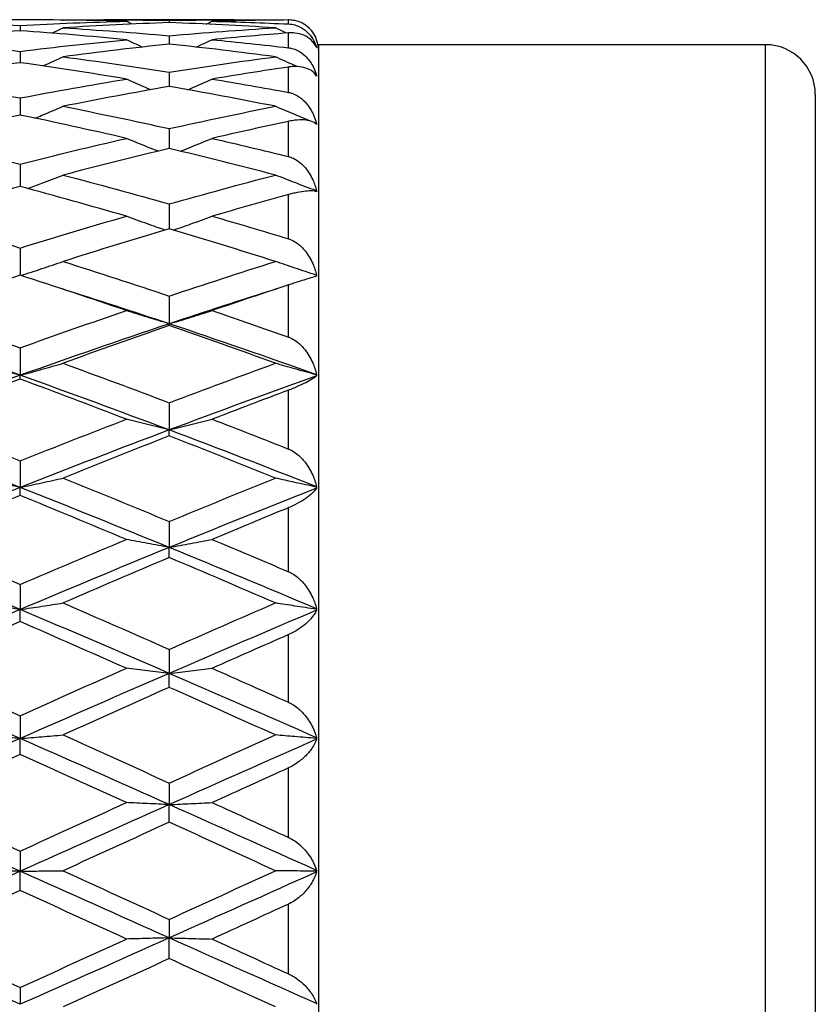
# Model space of a CAD drawing. Units: millimetres. Extents: x 20 to 722, y 20 to 505.
# Drawn here: x 365 to 373, y 401 to 411 of the extents above; entities that cross this region are included whole.
import ezdxf

# ---------------------------------------------------------------- set-up
doc = ezdxf.new("R2010")
doc.units = ezdxf.units.MM
doc.header["$LTSCALE"] = 2.5
doc.layers.add('Visible (ISO)', color=7, linetype='Continuous', lineweight=25, true_color=0x00003f)
doc.layers.add('Visible Narrow (ISO)', color=7, linetype='Continuous', lineweight=25, true_color=0x00003f)

msp = doc.modelspace()

# ---------------------------------------------------------------- linework, layer by layer
at = {"layer": 'Visible (ISO)'}
for p, q in [((367.5342, 411.0611), (366.2208, 411.0611)), ((366.8775, 411.0559), (366.8775, 411.0334)), ((365.3775, 411.0053), (365.3775, 410.9519)), ((366.8775, 410.9012), (366.8775, 410.8171)), ((365.3775, 410.744), (365.3775, 410.63)), ((368.3775, 410.8111), (368.3775, 393.8111)), ((372.8775, 410.8111), (368.3775, 410.8111)), ((366.8775, 410.5349), (366.8775, 410.3915)), ((365.3775, 410.2751), (365.3775, 410.1032)), ((373.3775, 410.3111), (373.3775, 394.3111)), ((366.8775, 409.9662), (366.8775, 409.7668)), ((365.3775, 409.6101), (365.3775, 409.3845)), ((366.8775, 409.209), (366.8775, 408.9586)), ((365.3775, 408.7653), (365.3775, 408.4917)), ((366.8775, 408.2819), (366.8775, 408.0027)), ((366.8775, 407.9867), (366.8775, 408.0027)), ((365.3775, 407.7616), (365.3775, 407.4845)), ((365.3775, 407.4467), (365.3775, 407.4845)), ((366.8775, 407.2078), (366.8775, 406.9345)), ((366.8775, 406.8751), (366.8775, 406.9345)), ((365.3775, 406.6237), (365.3775, 406.3559)), ((365.3775, 406.2753), (365.3775, 406.3559)), ((366.8775, 406.0131), (366.8775, 405.7525)), ((366.8775, 405.651), (366.8775, 405.7525)), ((365.3775, 405.3797), (365.3775, 405.1278)), ((365.3775, 405.0062), (365.3775, 405.1278)), ((366.8775, 404.7273), (366.8775, 404.4857)), ((366.8775, 404.3448), (366.8775, 404.4857)), ((365.3775, 404.06), (365.3775, 403.8302)), ((365.3775, 403.6708), (365.3775, 403.8302)), ((366.8775, 403.382), (366.8775, 403.1654)), ((366.8775, 402.9884), (366.8775, 403.1654)), ((365.3775, 402.6973), (365.3775, 402.4953)), ((365.3775, 402.3019), (365.3775, 402.4953)), ((366.8775, 402.0103), (366.8775, 401.8241)), ((366.8775, 401.6154), (366.8775, 401.8241)), ((365.3775, 401.3251), (365.3775, 401.1558))]:
    msp.add_line(p, q, dxfattribs=at)
for centre, radius, end in [((368.0775, 410.7611), 0.3, 51.8821), ((372.8775, 410.3111), 0.5, 90)]:
    msp.add_arc(centre, radius, 0, end, dxfattribs=at)
for points in [[(365.3775, 411.0611), (365.0214, 411.0609), (364.6653, 411.0562), (364.3092, 411.0469)], [(364.3092, 411.0469), (364.6653, 411.0376), (365.0214, 411.0237), (365.3775, 411.0053)], [(366.4458, 411.0469), (366.0897, 411.0562), (365.7336, 411.0609), (365.3775, 411.0611)], [(365.3775, 411.0053), (365.7336, 411.0237), (366.0897, 411.0376), (366.4458, 411.0469)], [(365.8083, 411.0586), (365.8086, 411.0588), (365.8089, 411.0589), (365.8092, 411.059)], [(365.8092, 411.059), (366.1653, 411.0625), (366.5214, 411.0615), (366.8775, 411.0559)], [(366.8775, 411.0334), (366.5214, 411.0204), (366.1653, 411.0029), (365.8092, 410.9808)], [(366.506, 411.0182), (366.4859, 411.0277), (366.4658, 411.0373), (366.4458, 411.0469)], [(366.8775, 411.0559), (367.2336, 411.0615), (367.5897, 411.0625), (367.9458, 411.059)], [(367.9458, 410.9808), (367.5897, 411.0029), (367.2336, 411.0204), (366.8775, 411.0334)], [(367.249, 411.0182), (367.269, 411.0277), (367.2891, 411.0373), (367.3092, 411.0469)], [(368.0775, 411.0598), (367.8214, 411.0579), (367.5653, 411.0535), (367.3092, 411.0469)], [(367.3092, 411.0469), (367.5653, 411.0402), (367.8214, 411.0311), (368.0775, 411.0197)], [(367.9466, 411.0586), (367.9463, 411.0588), (367.9461, 411.0589), (367.9458, 411.059)], [(365.3775, 410.9519), (365.0214, 410.9262), (364.6653, 410.896), (364.3092, 410.8613)], [(366.4458, 410.8613), (366.0897, 410.896), (365.7336, 410.9262), (365.3775, 410.9519)], [(365.6963, 410.9277), (365.734, 410.9453), (365.7716, 410.963), (365.8092, 410.9808)], [(365.8092, 410.9808), (366.1653, 410.9588), (366.5214, 410.9322), (366.8775, 410.9012)], [(366.8775, 410.9012), (367.2336, 410.9322), (367.5897, 410.9588), (367.9458, 410.9808)], [(368.0587, 410.9277), (368.021, 410.9453), (367.9833, 410.963), (367.9458, 410.9808)], [(364.3092, 410.8613), (364.6653, 410.8267), (365.0214, 410.7876), (365.3775, 410.744)], [(365.3775, 410.744), (365.7336, 410.7876), (366.0897, 410.8267), (366.4458, 410.8613)], [(366.6062, 410.7871), (366.5526, 410.8116), (366.4991, 410.8364), (366.4458, 410.8613)], [(367.1487, 410.7871), (367.2023, 410.8116), (367.2558, 410.8364), (367.3092, 410.8613)], [(368.0775, 410.9292), (367.8214, 410.9089), (367.5653, 410.8863), (367.3092, 410.8613)], [(367.3092, 410.8613), (367.5653, 410.8364), (367.8214, 410.8092), (368.0775, 410.7797)], [(366.8775, 410.8171), (366.5214, 410.7789), (366.1653, 410.7362), (365.8092, 410.6891)], [(367.9458, 410.6891), (367.5897, 410.7362), (367.2336, 410.7789), (366.8775, 410.8171)], [(368.3569, 410.7918), (368.3564, 410.792), (368.3559, 410.7923), (368.3553, 410.7925)], [(368.3603, 410.7837), (368.3592, 410.7864), (368.3581, 410.7891), (368.3569, 410.7918)], [(368.3569, 410.7918), (368.3581, 410.7884), (368.3592, 410.785), (368.3603, 410.7816)], [(365.6052, 410.597), (365.6734, 410.6273), (365.7414, 410.658), (365.8092, 410.6891)], [(365.8092, 410.6891), (366.1653, 410.6421), (366.5214, 410.5907), (366.8775, 410.5349)], [(366.8775, 410.5349), (367.2336, 410.5907), (367.5897, 410.6421), (367.9458, 410.6891)], [(365.3775, 410.63), (365.0214, 410.5794), (364.6653, 410.5245), (364.3092, 410.4653)], [(366.4458, 410.4653), (366.0897, 410.5245), (365.7336, 410.5794), (365.3775, 410.63)], [(368.0775, 410.5863), (367.8214, 410.5482), (367.5653, 410.5078), (367.3092, 410.4653)], [(364.3092, 410.4653), (364.6653, 410.4061), (365.0214, 410.3427), (365.3775, 410.2751)], [(365.3775, 410.2751), (365.7336, 410.3427), (366.0897, 410.4061), (366.4458, 410.4653)], [(367.3092, 410.4653), (367.5653, 410.4227), (367.8214, 410.378), (368.0775, 410.3311)], [(368.3569, 410.5065), (368.3552, 410.5072), (368.3534, 410.508), (368.3517, 410.5087)], [(368.3603, 410.4999), (368.3592, 410.5021), (368.3581, 410.5043), (368.3569, 410.5065)], [(368.3569, 410.5065), (368.3581, 410.5028), (368.3592, 410.4991), (368.3603, 410.4954)], [(366.8775, 410.3915), (366.5214, 410.3289), (366.1653, 410.2621), (365.8092, 410.1912)], [(367.9458, 410.1912), (367.5897, 410.2621), (367.2336, 410.3289), (366.8775, 410.3915)], [(365.8092, 410.1912), (366.1653, 410.1202), (366.5214, 410.0452), (366.8775, 409.9662)], [(366.8775, 409.9662), (367.2336, 410.0452), (367.5897, 410.1202), (367.9458, 410.1912)], [(365.3775, 410.1032), (365.0214, 410.029), (364.6653, 409.9507), (364.3092, 409.8685)], [(366.4458, 409.8685), (366.0897, 409.9507), (365.7336, 410.029), (365.3775, 410.1032)], [(368.0775, 410.0397), (367.8214, 409.9847), (367.5653, 409.9276), (367.3092, 409.8685)], [(368.3569, 410.0194), (368.3482, 410.0229), (368.3395, 410.0264), (368.3307, 410.03)], [(368.3603, 410.0144), (368.3592, 410.016), (368.3581, 410.0177), (368.3569, 410.0194)], [(368.3569, 410.0194), (368.3581, 410.0155), (368.3592, 410.0116), (368.3603, 410.0077)], [(364.3092, 409.8685), (364.6653, 409.7862), (365.0214, 409.7001), (365.3775, 409.6101)], [(365.3775, 409.6101), (365.7336, 409.7001), (366.0897, 409.7862), (366.4458, 409.8685)], [(367.3092, 409.8685), (367.5653, 409.8093), (367.8214, 409.7481), (368.0775, 409.685)], [(366.8775, 409.7668), (366.5214, 409.6815), (366.1653, 409.5922), (365.8092, 409.4992)], [(367.9458, 409.4992), (367.5897, 409.5922), (367.2336, 409.6815), (366.8775, 409.7668)], [(365.8092, 409.4992), (366.1653, 409.4061), (366.5214, 409.3093), (366.8775, 409.209)], [(366.8775, 409.209), (367.2336, 409.3093), (367.5897, 409.4061), (367.9458, 409.4992)], [(365.3775, 409.3845), (365.0214, 409.2885), (364.6653, 409.1888), (364.3092, 409.0855)], [(366.4458, 409.0855), (366.0897, 409.1888), (365.7336, 409.2885), (365.3775, 409.3845)], [(368.0775, 409.3028), (367.8214, 409.2322), (367.5653, 409.1598), (367.3092, 409.0855)], [(368.3603, 409.3392), (368.3592, 409.3403), (368.3581, 409.3414), (368.3569, 409.3424)], [(368.3569, 409.3424), (368.3581, 409.3385), (368.3592, 409.3345), (368.3603, 409.3305)], [(364.3092, 409.0855), (364.6653, 408.9823), (365.0214, 408.8755), (365.3775, 408.7653)], [(365.3775, 408.7653), (365.7336, 408.8755), (366.0897, 408.9823), (366.4458, 409.0855)], [(367.3092, 409.0855), (367.5653, 409.0113), (367.8214, 408.9352), (368.0775, 408.8573)], [(366.8775, 408.9586), (366.5214, 408.8525), (366.1653, 408.743), (365.8092, 408.6301)], [(367.9458, 408.6301), (367.5897, 408.743), (367.2336, 408.8525), (366.8775, 408.9586)], [(365.8092, 408.6301), (366.1653, 408.5173), (366.5214, 408.4011), (366.8775, 408.2819)], [(366.8775, 408.2819), (367.2336, 408.4011), (367.5897, 408.5173), (367.9458, 408.6301)], [(365.3775, 408.4917), (365.0214, 408.3763), (364.6653, 408.2575), (364.3092, 408.1358)], [(366.4458, 408.1358), (366.0897, 408.2575), (365.7336, 408.3763), (365.3775, 408.4917)], [(368.3603, 408.491), (368.3592, 408.4915), (368.3581, 408.4919), (368.3569, 408.4924)], [(368.3569, 408.4924), (368.3581, 408.4884), (368.3592, 408.4844), (368.3603, 408.4804)], [(366.8775, 408.0027), (366.5147, 408.1239), (366.1519, 408.242), (365.7891, 408.3568)], [(367.9659, 408.3568), (367.6031, 408.242), (367.2403, 408.1239), (366.8775, 408.0027)], [(368.0775, 408.3937), (367.8214, 408.3093), (367.5653, 408.2234), (367.3092, 408.1358)], [(364.3092, 408.1358), (364.6653, 408.0141), (365.0214, 407.8893), (365.3775, 407.7616)], [(365.3775, 407.7616), (365.7336, 407.8893), (366.0897, 408.0141), (366.4458, 408.1358)], [(367.3092, 408.1358), (367.5653, 408.0482), (367.8214, 407.9591), (368.0775, 407.8685)], [(365.3775, 407.4845), (364.8775, 407.6627), (364.3775, 407.8356), (363.8775, 408.0027)], [(366.8775, 408.0027), (366.3775, 407.8356), (365.8775, 407.6627), (365.3775, 407.4845)], [(366.8775, 407.9867), (366.5214, 407.8626), (366.1653, 407.7354), (365.8092, 407.6055)], [(368.3603, 407.4906), (367.866, 407.6667), (367.3718, 407.8375), (366.8775, 408.0027)], [(367.9458, 407.6055), (367.5897, 407.7354), (367.2336, 407.8626), (366.8775, 407.9867)], [(365.8092, 407.6055), (366.1653, 407.4756), (366.5214, 407.343), (366.8775, 407.2078)], [(366.8775, 407.2078), (367.2336, 407.343), (367.5897, 407.4756), (367.9458, 407.6055)], [(365.3775, 407.4845), (364.8775, 407.3063), (364.3775, 407.1228), (363.8775, 406.9345)], [(366.8775, 406.9345), (366.3775, 407.1228), (365.8775, 407.3063), (365.3775, 407.4845)], [(368.3603, 407.4784), (367.866, 407.3021), (367.3718, 407.1206), (366.8775, 406.9345)], [(368.3603, 407.4906), (368.3592, 407.4904), (368.3581, 407.4903), (368.3569, 407.4901)], [(368.3569, 407.4901), (368.3581, 407.4862), (368.3592, 407.4823), (368.3603, 407.4784)], [(365.3775, 407.4467), (365.0214, 407.3146), (364.6653, 407.1799), (364.3092, 407.0426)], [(366.4458, 407.0426), (366.0897, 407.1799), (365.7336, 407.3146), (365.3775, 407.4467)], [(368.0775, 407.3348), (367.8214, 407.2388), (367.5653, 407.1413), (367.3092, 407.0426)], [(364.3092, 407.0426), (364.6653, 406.9054), (365.0214, 406.7657), (365.3775, 406.6237)], [(365.3775, 406.6237), (365.7336, 406.7657), (366.0897, 406.9054), (366.4458, 407.0426)], [(367.3092, 407.0426), (367.5653, 406.9439), (367.8214, 406.844), (368.0775, 406.7428)], [(365.3775, 406.3559), (364.8775, 406.5532), (364.3775, 406.7462), (363.8775, 406.9345)], [(366.8775, 406.9345), (366.3775, 406.7462), (365.8775, 406.5532), (365.3775, 406.3559)], [(366.8775, 406.8751), (366.5214, 406.7359), (366.1653, 406.5943), (365.8092, 406.4506)], [(368.3603, 406.3627), (367.866, 406.5576), (367.3718, 406.7484), (366.8775, 406.9345)], [(367.9458, 406.4506), (367.5897, 406.5943), (367.2336, 406.7359), (366.8775, 406.8751)], [(365.8092, 406.4506), (366.1653, 406.3068), (366.5214, 406.1609), (366.8775, 406.0131)], [(366.8775, 406.0131), (367.2336, 406.1609), (367.5897, 406.3068), (367.9458, 406.4506)], [(365.3775, 406.3559), (364.8775, 406.1587), (364.3775, 405.9574), (363.8775, 405.7525)], [(365.3775, 406.2753), (365.0214, 406.1298), (364.6653, 405.9823), (364.3092, 405.833)], [(366.8775, 405.7525), (366.3775, 405.9574), (365.8775, 406.1587), (365.3775, 406.3559)], [(366.4458, 405.833), (366.0897, 405.9823), (365.7336, 406.1298), (365.3775, 406.2753)], [(368.3603, 406.3492), (367.866, 406.1541), (367.3718, 405.955), (366.8775, 405.7525)], [(368.3603, 406.3627), (368.3592, 406.3619), (368.3581, 406.3611), (368.3569, 406.3603)], [(368.3569, 406.3603), (368.3581, 406.3566), (368.3592, 406.3529), (368.3603, 406.3492)], [(368.0775, 406.1523), (367.8214, 406.0468), (367.5653, 405.9404), (367.3092, 405.833)], [(364.3092, 405.833), (364.6653, 405.6836), (365.0214, 405.5324), (365.3775, 405.3797)], [(365.3775, 405.3797), (365.7336, 405.5324), (366.0897, 405.6836), (366.4458, 405.833)], [(367.3092, 405.833), (367.5653, 405.7256), (367.8214, 405.6172), (368.0775, 405.508)], [(365.3775, 405.1278), (364.8775, 405.3391), (364.3775, 405.5476), (363.8775, 405.7525)], [(366.8775, 405.7525), (366.3775, 405.5476), (365.8775, 405.3391), (365.3775, 405.1278)], [(368.3603, 405.135), (367.866, 405.3439), (367.3718, 405.5499), (366.8775, 405.7525)], [(366.8775, 405.651), (366.5214, 405.5002), (366.1653, 405.3477), (365.8092, 405.1937)], [(367.9458, 405.1937), (367.5897, 405.3477), (367.2336, 405.5002), (366.8775, 405.651)], [(365.8092, 405.1937), (366.1653, 405.0396), (366.5214, 404.8841), (366.8775, 404.7273)], [(366.8775, 404.7273), (367.2336, 404.8841), (367.5897, 405.0396), (367.9458, 405.1937)], [(365.3775, 405.1278), (364.8775, 404.9164), (364.3775, 404.7022), (363.8775, 404.4857)], [(366.8775, 404.4857), (366.3775, 404.7022), (365.8775, 404.9164), (365.3775, 405.1278)], [(368.3603, 405.1205), (367.866, 404.9115), (367.3718, 404.6997), (366.8775, 404.4857)], [(368.3603, 405.135), (368.3592, 405.1336), (368.3581, 405.1322), (368.3569, 405.1308)], [(368.3569, 405.1308), (368.3581, 405.1274), (368.3592, 405.124), (368.3603, 405.1205)], [(365.3775, 405.0062), (365.0214, 404.851), (364.6653, 404.6944), (364.3092, 404.5366)], [(366.4458, 404.5366), (366.0897, 404.6944), (365.7336, 404.851), (365.3775, 405.0062)], [(368.0775, 404.8751), (367.8214, 404.7629), (367.5653, 404.6501), (367.3092, 404.5366)], [(364.3092, 404.5366), (364.6653, 404.3788), (365.0214, 404.2199), (365.3775, 404.06)], [(365.3775, 404.06), (365.7336, 404.2199), (366.0897, 404.3788), (366.4458, 404.5366)], [(367.3092, 404.5366), (367.5653, 404.4231), (367.8214, 404.309), (368.0775, 404.1945)], [(365.3775, 403.8302), (364.8775, 404.0505), (364.3775, 404.2692), (363.8775, 404.4857)], [(366.8775, 404.4857), (366.3775, 404.2692), (365.8775, 404.0505), (365.3775, 403.8302)], [(368.3603, 403.8378), (367.866, 404.0555), (367.3718, 404.2717), (366.8775, 404.4857)], [(366.8775, 404.3448), (366.5214, 404.1861), (366.1653, 404.0263), (365.8092, 403.8658)], [(367.9458, 403.8658), (367.5897, 404.0263), (367.2336, 404.1861), (366.8775, 404.3448)], [(365.3775, 403.8302), (364.8775, 403.61), (364.3775, 403.3881), (363.8775, 403.1654)], [(366.8775, 403.1654), (366.3775, 403.3881), (365.8775, 403.61), (365.3775, 403.8302)], [(365.8092, 403.8658), (366.1653, 403.7052), (366.5214, 403.5439), (366.8775, 403.382)], [(366.8775, 403.382), (367.2336, 403.5439), (367.5897, 403.7052), (367.9458, 403.8658)], [(368.3603, 403.8227), (367.866, 403.6049), (367.3718, 403.3856), (366.8775, 403.1654)], [(368.3603, 403.8378), (368.3592, 403.8358), (368.3581, 403.8338), (368.3569, 403.8319)], [(368.3569, 403.8319), (368.3581, 403.8288), (368.3592, 403.8258), (368.3603, 403.8227)], [(365.3775, 403.6708), (365.0214, 403.5096), (364.6653, 403.3477), (364.3092, 403.1854)], [(366.4458, 403.1854), (366.0897, 403.3477), (365.7336, 403.5096), (365.3775, 403.6708)], [(368.0775, 403.5348), (367.8214, 403.4187), (367.5653, 403.3021), (367.3092, 403.1854)], [(365.3775, 402.4953), (364.8775, 402.7191), (364.3775, 402.9427), (363.8775, 403.1654)], [(364.3092, 403.1854), (364.6653, 403.0231), (365.0214, 402.8603), (365.3775, 402.6973)], [(365.3775, 402.6973), (365.7336, 402.8603), (366.0897, 403.0231), (366.4458, 403.1854)], [(366.8775, 403.1654), (366.3775, 402.9427), (365.8775, 402.7191), (365.3775, 402.4953)], [(368.3603, 402.503), (367.866, 402.7242), (367.3718, 402.9452), (366.8775, 403.1654)], [(367.3092, 403.1854), (367.5653, 403.0687), (367.8214, 402.9517), (368.0775, 402.8346)], [(366.8775, 402.9884), (366.5214, 402.8257), (366.1653, 402.6627), (365.8092, 402.4996)], [(367.9458, 402.4996), (367.5897, 402.6627), (367.2336, 402.8257), (366.8775, 402.9884)], [(365.3775, 402.4953), (364.8775, 402.2715), (364.3775, 402.0476), (363.8775, 401.8241)], [(366.8775, 401.8241), (366.3775, 402.0476), (365.8775, 402.2715), (365.3775, 402.4953)], [(365.8092, 402.4996), (366.1653, 402.3365), (366.5214, 402.1733), (366.8775, 402.0103)], [(366.8775, 402.0103), (367.2336, 402.1733), (367.5897, 402.3365), (367.9458, 402.4996)], [(368.3603, 402.4876), (367.866, 402.2664), (367.3718, 402.045), (366.8775, 401.8241)], [(368.3603, 402.503), (368.3592, 402.5005), (368.3581, 402.498), (368.3569, 402.4955)], [(368.3569, 402.4955), (368.3581, 402.4929), (368.3592, 402.4903), (368.3603, 402.4876)], [(365.3775, 402.3019), (365.0214, 402.1387), (364.6653, 401.9756), (364.3092, 401.8127)], [(366.4458, 401.8127), (366.0897, 401.9756), (365.7336, 402.1387), (365.3775, 402.3019)], [(368.0775, 402.1644), (367.8214, 402.0471), (367.5653, 401.9298), (367.3092, 401.8127)], [(365.3775, 401.1558), (364.8775, 401.3776), (364.3775, 401.6006), (363.8775, 401.8241)], [(366.8775, 401.8241), (366.3775, 401.6006), (365.8775, 401.3776), (365.3775, 401.1558)], [(368.3603, 401.1635), (367.866, 401.3827), (367.3718, 401.6032), (366.8775, 401.8241)], [(364.3092, 401.8127), (364.6653, 401.6498), (365.0214, 401.4872), (365.3775, 401.3251)], [(365.3775, 401.3251), (365.7336, 401.4872), (366.0897, 401.6498), (366.4458, 401.8127)], [(367.3092, 401.8127), (367.5653, 401.6955), (367.8214, 401.5785), (368.0775, 401.4618)], [(366.8775, 401.6154), (366.5214, 401.4527), (366.1653, 401.2905), (365.8092, 401.1288)], [(367.9458, 401.1288), (367.5897, 401.2905), (367.2336, 401.4527), (366.8775, 401.6154)], [(368.3603, 401.1635), (368.3592, 401.1605), (368.3581, 401.1575), (368.3569, 401.1546)]]:
    msp.add_open_spline(points, degree=3, dxfattribs=at)
for points, knots in [([(368.2627, 410.9971), (368.2527, 411.0049), (368.242, 411.0122), (368.2045, 411.0343), (368.1746, 411.0465), (368.1236, 411.0572), (368.1048, 411.0594), (368.0833, 411.0598), (368.0813, 411.0598), (368.079, 411.0598), (368.0787, 411.0598), (368.0782, 411.0598), (368.078, 411.0598), (368.0777, 411.0598), (368.0776, 411.0598), (368.0775, 411.0598)], [0.02455848, 0.02455848, 0.02455848, 0.02455848, 0.02983469, 0.02983469, 0.04206691, 0.04206691, 0.04862099, 0.04862099, 0.04928534, 0.04928534, 0.04940074, 0.04940074, 0.04945194, 0.04945194, 0.04949285, 0.04949285, 0.04949285, 0.04949285]), ([(368.0775, 411.0197), (368.0776, 411.0197), (368.0778, 411.0197), (368.0781, 411.0197), (368.0783, 411.0197), (368.079, 411.0197), (368.0795, 411.0196), (368.0907, 411.019), (368.1012, 411.0179), (368.1311, 411.0128), (368.1499, 411.0074), (368.1956, 410.9896), (368.221, 410.9746), (368.2748, 410.9325), (368.3009, 410.9025), (368.3379, 410.8429), (368.351, 410.814), (368.3603, 410.7837)], [0.00000039, 0.00000039, 0.00000039, 0.00000039, 0.00004696, 0.00004696, 0.00011415, 0.00011415, 0.00028388, 0.00028388, 0.00382415, 0.00382415, 0.01064928, 0.01064928, 0.0215479, 0.0215479, 0.03684585, 0.03684585, 0.04921401, 0.04921401, 0.04921401, 0.04921401]), ([(368.3603, 410.7816), (368.3475, 410.8117), (368.3278, 410.8392), (368.2818, 410.8795), (368.2581, 410.8945), (368.2045, 410.9171), (368.1746, 410.9251), (368.1236, 410.9303), (368.1048, 410.9308), (368.0833, 410.9296), (368.0813, 410.9295), (368.079, 410.9293), (368.0787, 410.9293), (368.0782, 410.9292), (368.078, 410.9292), (368.0777, 410.9292), (368.0776, 410.9292), (368.0775, 410.9292)], [0, 0, 0, 0, 0.01701609, 0.01701609, 0.02983469, 0.02983469, 0.04206691, 0.04206691, 0.04862099, 0.04862099, 0.04928534, 0.04928534, 0.04940074, 0.04940074, 0.04945194, 0.04945194, 0.04949285, 0.04949285, 0.04949285, 0.04949285]), ([(368.0775, 410.7797), (368.0776, 410.7797), (368.0778, 410.7796), (368.0781, 410.7796), (368.0783, 410.7796), (368.079, 410.7795), (368.0795, 410.7794), (368.0907, 410.778), (368.1012, 410.776), (368.1311, 410.7684), (368.1499, 410.7612), (368.1956, 410.7384), (368.221, 410.7202), (368.2748, 410.67), (368.3009, 410.6351), (368.3379, 410.5668), (368.351, 410.5339), (368.3603, 410.4999)], [0.00000039, 0.00000039, 0.00000039, 0.00000039, 0.00004696, 0.00004696, 0.00011415, 0.00011415, 0.00028388, 0.00028388, 0.00382415, 0.00382415, 0.01064928, 0.01064928, 0.0215479, 0.0215479, 0.03684585, 0.03684585, 0.04921401, 0.04921401, 0.04921401, 0.04921401]), ([(368.1634, 410.591), (368.1564, 410.5941), (368.1494, 410.5972), (368.0767, 410.6295), (368.0111, 410.6592), (367.9458, 410.6891)], [0.02164208, 0.02164208, 0.02164208, 0.02164208, 0.02395939, 0.02395939, 0.04569882, 0.04569882, 0.04569882, 0.04569882]), ([(368.3603, 410.4954), (368.3475, 410.5179), (368.3278, 410.5377), (368.2818, 410.5653), (368.2581, 410.575), (368.2045, 410.588), (368.1746, 410.5916), (368.1236, 410.5913), (368.1048, 410.59), (368.0833, 410.5872), (368.0813, 410.5869), (368.079, 410.5865), (368.0787, 410.5865), (368.0782, 410.5864), (368.078, 410.5864), (368.0777, 410.5864), (368.0776, 410.5863), (368.0775, 410.5863)], [0, 0, 0, 0, 0.01701609, 0.01701609, 0.02983469, 0.02983469, 0.04206691, 0.04206691, 0.04862099, 0.04862099, 0.04928534, 0.04928534, 0.04940074, 0.04940074, 0.04945194, 0.04945194, 0.04949285, 0.04949285, 0.04949285, 0.04949285]), ([(366.6902, 410.3582), (366.6799, 410.3626), (366.6695, 410.3671), (366.5878, 410.4024), (366.5167, 410.4336), (366.4458, 410.4653)], [0.02056529, 0.02056529, 0.02056529, 0.02056529, 0.02399144, 0.02399144, 0.04757906, 0.04757906, 0.04757906, 0.04757906]), ([(367.0647, 410.3582), (367.0751, 410.3626), (367.0854, 410.3671), (367.1671, 410.4024), (367.2383, 410.4336), (367.3092, 410.4653)], [0.02056529, 0.02056529, 0.02056529, 0.02056529, 0.02399144, 0.02399144, 0.04757906, 0.04757906, 0.04757906, 0.04757906]), ([(368.0775, 410.3311), (368.0776, 410.331), (368.0778, 410.331), (368.0781, 410.3309), (368.0783, 410.3309), (368.079, 410.3308), (368.0795, 410.3307), (368.0907, 410.3285), (368.1012, 410.3257), (368.1311, 410.3158), (368.1499, 410.307), (368.1956, 410.2798), (368.221, 410.2587), (368.2748, 410.2017), (368.3009, 410.1628), (368.3379, 410.0874), (368.351, 410.0514), (368.3603, 410.0144)], [0.00000039, 0.00000039, 0.00000039, 0.00000039, 0.00004696, 0.00004696, 0.00011415, 0.00011415, 0.00028388, 0.00028388, 0.00382415, 0.00382415, 0.01064928, 0.01064928, 0.0215479, 0.0215479, 0.03684585, 0.03684585, 0.04921401, 0.04921401, 0.04921401, 0.04921401]), ([(365.5266, 410.0719), (365.5497, 410.0814), (365.5728, 410.091), (365.6671, 410.1304), (365.7383, 410.1606), (365.8092, 410.1912)], [0.01636872, 0.01636872, 0.01636872, 0.01636872, 0.02399144, 0.02399144, 0.04757906, 0.04757906, 0.04757906, 0.04757906]), ([(368.3023, 410.0415), (368.2489, 410.0633), (368.1956, 410.0854), (368.0767, 410.1351), (368.0111, 410.163), (367.9458, 410.1912)], [0.00636428, 0.00636428, 0.00636428, 0.00636428, 0.02395939, 0.02395939, 0.04569882, 0.04569882, 0.04569882, 0.04569882]), ([(368.3603, 410.0077), (368.3475, 410.022), (368.3278, 410.0337), (368.2818, 410.0479), (368.2581, 410.052), (368.2045, 410.0551), (368.1746, 410.0542), (368.1236, 410.0483), (368.1048, 410.0453), (368.0833, 410.0409), (368.0813, 410.0405), (368.079, 410.04), (368.0787, 410.04), (368.0782, 410.0398), (368.078, 410.0398), (368.0777, 410.0398), (368.0776, 410.0397), (368.0775, 410.0397)], [0, 0, 0, 0, 0.01701609, 0.01701609, 0.02983469, 0.02983469, 0.04206691, 0.04206691, 0.04862099, 0.04862099, 0.04928534, 0.04928534, 0.04940074, 0.04940074, 0.04945194, 0.04945194, 0.04949285, 0.04949285, 0.04949285, 0.04949285]), ([(366.7647, 409.7397), (366.7295, 409.7536), (366.6943, 409.7675), (366.5878, 409.8102), (366.5167, 409.8391), (366.4458, 409.8685)], [0.01236914, 0.01236914, 0.01236914, 0.01236914, 0.02399144, 0.02399144, 0.04757906, 0.04757906, 0.04757906, 0.04757906]), ([(366.9902, 409.7397), (367.0255, 409.7536), (367.0607, 409.7675), (367.1671, 409.8102), (367.2383, 409.8391), (367.3092, 409.8685)], [0.01236914, 0.01236914, 0.01236914, 0.01236914, 0.02399144, 0.02399144, 0.04757906, 0.04757906, 0.04757906, 0.04757906]), ([(368.0775, 409.685), (368.0776, 409.6849), (368.0778, 409.6849), (368.0781, 409.6848), (368.0783, 409.6848), (368.079, 409.6846), (368.0795, 409.6845), (368.0907, 409.6816), (368.1012, 409.6781), (368.1311, 409.6661), (368.1499, 409.6558), (368.1956, 409.6249), (368.221, 409.6015), (368.2748, 409.5391), (368.3009, 409.4971), (368.3379, 409.4165), (368.351, 409.3783), (368.3603, 409.3392)], [0.00000039, 0.00000039, 0.00000039, 0.00000039, 0.00004696, 0.00004696, 0.00011415, 0.00011415, 0.00028388, 0.00028388, 0.00382415, 0.00382415, 0.01064928, 0.01064928, 0.0215479, 0.0215479, 0.03684585, 0.03684585, 0.04921401, 0.04921401, 0.04921401, 0.04921401]), ([(365.4551, 409.3636), (365.5021, 409.3811), (365.549, 409.3987), (365.6671, 409.4437), (365.7383, 409.4712), (365.8092, 409.4992)], [0.0085101, 0.0085101, 0.0085101, 0.0085101, 0.02399144, 0.02399144, 0.04757906, 0.04757906, 0.04757906, 0.04757906]), ([(368.3569, 409.3424), (368.2852, 409.3689), (368.2137, 409.3957), (368.0767, 409.448), (368.0111, 409.4734), (367.9458, 409.4992)], [0.0003767, 0.0003767, 0.0003767, 0.0003767, 0.02395939, 0.02395939, 0.04569882, 0.04569882, 0.04569882, 0.04569882]), ([(368.3603, 409.3305), (368.3475, 409.3362), (368.3278, 409.3395), (368.2818, 409.3399), (368.2581, 409.3384), (368.2045, 409.3315), (368.1746, 409.3262), (368.1236, 409.3148), (368.1048, 409.3102), (368.0833, 409.3044), (368.0813, 409.3038), (368.079, 409.3032), (368.0787, 409.3031), (368.0782, 409.303), (368.078, 409.3029), (368.0777, 409.3028), (368.0776, 409.3028), (368.0775, 409.3028)], [0, 0, 0, 0, 0.01701609, 0.01701609, 0.02983469, 0.02983469, 0.04206691, 0.04206691, 0.04862099, 0.04862099, 0.04928534, 0.04928534, 0.04940074, 0.04940074, 0.04945194, 0.04945194, 0.04949285, 0.04949285, 0.04949285, 0.04949285]), ([(366.8342, 408.9457), (366.7757, 408.9661), (366.7174, 408.9868), (366.5878, 409.0333), (366.5167, 409.0592), (366.4458, 409.0855)], [0.00474196, 0.00474196, 0.00474196, 0.00474196, 0.02399144, 0.02399144, 0.04757906, 0.04757906, 0.04757906, 0.04757906]), ([(366.9207, 408.9457), (366.9792, 408.9661), (367.0376, 408.9868), (367.1671, 409.0333), (367.2383, 409.0592), (367.3092, 409.0855)], [0.00474196, 0.00474196, 0.00474196, 0.00474196, 0.02399144, 0.02399144, 0.04757906, 0.04757906, 0.04757906, 0.04757906]), ([(368.0775, 408.8573), (368.0776, 408.8573), (368.0778, 408.8572), (368.0781, 408.8571), (368.0783, 408.8571), (368.079, 408.8569), (368.0795, 408.8567), (368.0907, 408.8532), (368.1012, 408.849), (368.1311, 408.8352), (368.1499, 408.8238), (368.1956, 408.79), (368.221, 408.7648), (368.2748, 408.6986), (368.3009, 408.6545), (368.3379, 408.5707), (368.351, 408.5312), (368.3603, 408.491)], [0.00000039, 0.00000039, 0.00000039, 0.00000039, 0.00004696, 0.00004696, 0.00011415, 0.00011415, 0.00028388, 0.00028388, 0.00382415, 0.00382415, 0.01064928, 0.01064928, 0.0215479, 0.0215479, 0.03684585, 0.03684585, 0.04921401, 0.04921401, 0.04921401, 0.04921401]), ([(365.3868, 408.4887), (365.4566, 408.5113), (365.5263, 408.5343), (365.6671, 408.5814), (365.7383, 408.6056), (365.8092, 408.6301)], [0.00101931, 0.00101931, 0.00101931, 0.00101931, 0.02399144, 0.02399144, 0.04757906, 0.04757906, 0.04757906, 0.04757906]), ([(368.3569, 408.4924), (368.2852, 408.5156), (368.2137, 408.5392), (368.0767, 408.5852), (368.0111, 408.6075), (367.9458, 408.6301)], [0.0003767, 0.0003767, 0.0003767, 0.0003767, 0.02395939, 0.02395939, 0.04569882, 0.04569882, 0.04569882, 0.04569882]), ([(368.3603, 408.4804), (368.3475, 408.4775), (368.3278, 408.4722), (368.2818, 408.4589), (368.2581, 408.4517), (368.2045, 408.435), (368.1746, 408.4254), (368.1236, 408.4088), (368.1048, 408.4027), (368.0833, 408.3956), (368.0813, 408.395), (368.079, 408.3942), (368.0787, 408.3941), (368.0782, 408.3939), (368.078, 408.3939), (368.0777, 408.3938), (368.0776, 408.3937), (368.0775, 408.3937)], [0, 0, 0, 0, 0.01701609, 0.01701609, 0.02983469, 0.02983469, 0.04206691, 0.04206691, 0.04862099, 0.04862099, 0.04928534, 0.04928534, 0.04940074, 0.04940074, 0.04945194, 0.04945194, 0.04949285, 0.04949285, 0.04949285, 0.04949285]), ([(366.8775, 408.0027), (366.8045, 408.0244), (366.7317, 408.0465), (366.5878, 408.0909), (366.5167, 408.1132), (366.4458, 408.1358)], [0, 0, 0, 0, 0.02399144, 0.02399144, 0.04757906, 0.04757906, 0.04757906, 0.04757906]), ([(366.8775, 408.0027), (366.9505, 408.0244), (367.0232, 408.0465), (367.1671, 408.0909), (367.2383, 408.1132), (367.3092, 408.1358)], [0, 0, 0, 0, 0.02399144, 0.02399144, 0.04757906, 0.04757906, 0.04757906, 0.04757906]), ([(368.0775, 407.8685), (368.0776, 407.8684), (368.0778, 407.8684), (368.0781, 407.8683), (368.0783, 407.8682), (368.079, 407.8679), (368.0795, 407.8677), (368.0907, 407.8636), (368.1012, 407.859), (368.1311, 407.8437), (368.1499, 407.8314), (368.1956, 407.7955), (368.221, 407.7692), (368.2748, 407.7007), (368.3009, 407.6557), (368.3379, 407.5707), (368.351, 407.531), (368.3603, 407.4906)], [0.00000039, 0.00000039, 0.00000039, 0.00000039, 0.00004696, 0.00004696, 0.00011415, 0.00011415, 0.00028388, 0.00028388, 0.00382415, 0.00382415, 0.01064928, 0.01064928, 0.0215479, 0.0215479, 0.03684585, 0.03684585, 0.04921401, 0.04921401, 0.04921401, 0.04921401]), ([(365.3775, 407.4845), (365.3045, 407.5043), (365.2317, 407.5243), (365.0878, 407.5647), (365.0167, 407.585), (364.9458, 407.6055)], [0, 0, 0, 0, 0.02399144, 0.02399144, 0.04757906, 0.04757906, 0.04757906, 0.04757906]), ([(365.3775, 407.4845), (365.4505, 407.5043), (365.5232, 407.5243), (365.6671, 407.5647), (365.7383, 407.585), (365.8092, 407.6055)], [0, 0, 0, 0, 0.02399144, 0.02399144, 0.04757906, 0.04757906, 0.04757906, 0.04757906]), ([(368.3569, 407.4901), (368.2852, 407.5096), (368.2137, 407.5294), (368.0767, 407.5679), (368.0111, 407.5866), (367.9458, 407.6055)], [0.0003767, 0.0003767, 0.0003767, 0.0003767, 0.02395939, 0.02395939, 0.04569882, 0.04569882, 0.04569882, 0.04569882]), ([(368.3603, 407.4784), (368.3475, 407.4669), (368.3278, 407.4533), (368.2818, 407.4265), (368.2581, 407.4138), (368.2045, 407.3877), (368.1746, 407.3741), (368.1236, 407.3527), (368.1048, 407.3452), (368.0833, 407.337), (368.0813, 407.3363), (368.079, 407.3354), (368.0787, 407.3353), (368.0782, 407.3351), (368.078, 407.335), (368.0777, 407.3349), (368.0776, 407.3349), (368.0775, 407.3348)], [0, 0, 0, 0, 0.01701609, 0.01701609, 0.02983469, 0.02983469, 0.04206691, 0.04206691, 0.04862099, 0.04862099, 0.04928534, 0.04928534, 0.04940074, 0.04940074, 0.04945194, 0.04945194, 0.04949285, 0.04949285, 0.04949285, 0.04949285]), ([(366.8775, 406.9345), (366.8045, 406.9522), (366.7317, 406.9701), (366.5878, 407.0061), (366.5167, 407.0243), (366.4458, 407.0426)], [0, 0, 0, 0, 0.02399144, 0.02399144, 0.04757906, 0.04757906, 0.04757906, 0.04757906]), ([(366.8775, 406.9345), (366.9505, 406.9522), (367.0232, 406.9701), (367.1671, 407.0061), (367.2383, 407.0243), (367.3092, 407.0426)], [0, 0, 0, 0, 0.02399144, 0.02399144, 0.04757906, 0.04757906, 0.04757906, 0.04757906]), ([(368.0775, 406.7428), (368.0776, 406.7427), (368.0778, 406.7427), (368.0781, 406.7425), (368.0783, 406.7425), (368.079, 406.7422), (368.0795, 406.742), (368.0907, 406.7374), (368.1012, 406.7324), (368.1311, 406.716), (368.1499, 406.7031), (368.1956, 406.6659), (368.221, 406.6392), (368.2748, 406.5702), (368.3009, 406.5253), (368.3379, 406.4412), (368.351, 406.4022), (368.3603, 406.3627)], [0.00000039, 0.00000039, 0.00000039, 0.00000039, 0.00004696, 0.00004696, 0.00011415, 0.00011415, 0.00028388, 0.00028388, 0.00382415, 0.00382415, 0.01064928, 0.01064928, 0.0215479, 0.0215479, 0.03684585, 0.03684585, 0.04921401, 0.04921401, 0.04921401, 0.04921401]), ([(365.3775, 406.3559), (365.3045, 406.3714), (365.2317, 406.3871), (365.0878, 406.4186), (365.0167, 406.4345), (364.9458, 406.4506)], [0, 0, 0, 0, 0.02399144, 0.02399144, 0.04757906, 0.04757906, 0.04757906, 0.04757906]), ([(365.3775, 406.3559), (365.4505, 406.3714), (365.5232, 406.3871), (365.6671, 406.4186), (365.7383, 406.4345), (365.8092, 406.4506)], [0, 0, 0, 0, 0.02399144, 0.02399144, 0.04757906, 0.04757906, 0.04757906, 0.04757906]), ([(368.3569, 406.3603), (368.2852, 406.3756), (368.2137, 406.391), (368.0767, 406.4211), (368.0111, 406.4357), (367.9458, 406.4506)], [0.0003767, 0.0003767, 0.0003767, 0.0003767, 0.02395939, 0.02395939, 0.04569882, 0.04569882, 0.04569882, 0.04569882]), ([(368.3603, 406.3492), (368.3475, 406.3294), (368.3278, 406.3077), (368.2818, 406.2681), (368.2581, 406.2503), (368.2045, 406.2154), (368.1746, 406.198), (368.1236, 406.1725), (368.1048, 406.1638), (368.0833, 406.1547), (368.0813, 406.1539), (368.079, 406.1529), (368.0787, 406.1527), (368.0782, 406.1525), (368.078, 406.1525), (368.0777, 406.1524), (368.0776, 406.1523), (368.0775, 406.1523)], [0, 0, 0, 0, 0.01701609, 0.01701609, 0.02983469, 0.02983469, 0.04206691, 0.04206691, 0.04862099, 0.04862099, 0.04928534, 0.04928534, 0.04940074, 0.04940074, 0.04945194, 0.04945194, 0.04949285, 0.04949285, 0.04949285, 0.04949285]), ([(366.8775, 405.7525), (366.8045, 405.7656), (366.7317, 405.779), (366.5878, 405.8058), (366.5167, 405.8193), (366.4458, 405.833)], [0, 0, 0, 0, 0.02399144, 0.02399144, 0.04757906, 0.04757906, 0.04757906, 0.04757906]), ([(366.8775, 405.7525), (366.9505, 405.7656), (367.0232, 405.779), (367.1671, 405.8058), (367.2383, 405.8193), (367.3092, 405.833)], [0, 0, 0, 0, 0.02399144, 0.02399144, 0.04757906, 0.04757906, 0.04757906, 0.04757906]), ([(368.0775, 405.508), (368.0776, 405.5079), (368.0778, 405.5079), (368.0781, 405.5077), (368.0783, 405.5076), (368.079, 405.5073), (368.0795, 405.5071), (368.0907, 405.5022), (368.1012, 405.4969), (368.1311, 405.4799), (368.1499, 405.4667), (368.1956, 405.4292), (368.221, 405.4026), (368.2748, 405.3347), (368.3009, 405.2911), (368.3379, 405.21), (368.351, 405.1726), (368.3603, 405.135)], [0.00000039, 0.00000039, 0.00000039, 0.00000039, 0.00004696, 0.00004696, 0.00011415, 0.00011415, 0.00028388, 0.00028388, 0.00382415, 0.00382415, 0.01064928, 0.01064928, 0.0215479, 0.0215479, 0.03684585, 0.03684585, 0.04921401, 0.04921401, 0.04921401, 0.04921401]), ([(365.3775, 405.1278), (365.3045, 405.1385), (365.2317, 405.1495), (365.0878, 405.1714), (365.0167, 405.1825), (364.9458, 405.1937)], [0, 0, 0, 0, 0.02399144, 0.02399144, 0.04757906, 0.04757906, 0.04757906, 0.04757906]), ([(365.3775, 405.1278), (365.4505, 405.1385), (365.5232, 405.1495), (365.6671, 405.1714), (365.7383, 405.1825), (365.8092, 405.1937)], [0, 0, 0, 0, 0.02399144, 0.02399144, 0.04757906, 0.04757906, 0.04757906, 0.04757906]), ([(368.3569, 405.1308), (368.2852, 405.1414), (368.2137, 405.1522), (368.0767, 405.1732), (368.0111, 405.1833), (367.9458, 405.1937)], [0.0003767, 0.0003767, 0.0003767, 0.0003767, 0.02395939, 0.02395939, 0.04569882, 0.04569882, 0.04569882, 0.04569882]), ([(368.3603, 405.1205), (368.3475, 405.0929), (368.3278, 405.0637), (368.2818, 405.0123), (368.2581, 404.9898), (368.2045, 404.947), (368.1746, 404.9263), (368.1236, 404.8972), (368.1048, 404.8875), (368.0833, 404.8777), (368.0813, 404.8768), (368.079, 404.8758), (368.0787, 404.8756), (368.0782, 404.8754), (368.078, 404.8753), (368.0777, 404.8752), (368.0776, 404.8752), (368.0775, 404.8751)], [0, 0, 0, 0, 0.01701609, 0.01701609, 0.02983469, 0.02983469, 0.04206691, 0.04206691, 0.04862099, 0.04862099, 0.04928534, 0.04928534, 0.04940074, 0.04940074, 0.04945194, 0.04945194, 0.04949285, 0.04949285, 0.04949285, 0.04949285]), ([(366.8775, 404.4857), (366.8045, 404.494), (366.7317, 404.5025), (366.5878, 404.5194), (366.5167, 404.5279), (366.4458, 404.5366)], [0, 0, 0, 0, 0.02399144, 0.02399144, 0.04757906, 0.04757906, 0.04757906, 0.04757906]), ([(366.8775, 404.4857), (366.9505, 404.494), (367.0232, 404.5025), (367.1671, 404.5194), (367.2383, 404.5279), (367.3092, 404.5366)], [0, 0, 0, 0, 0.02399144, 0.02399144, 0.04757906, 0.04757906, 0.04757906, 0.04757906]), ([(368.0775, 404.1945), (368.0776, 404.1944), (368.0778, 404.1943), (368.0781, 404.1942), (368.0783, 404.1941), (368.079, 404.1938), (368.0795, 404.1935), (368.0907, 404.1884), (368.1012, 404.183), (368.1311, 404.1657), (368.1499, 404.1526), (368.1956, 404.1156), (368.221, 404.0899), (368.2748, 404.0249), (368.3009, 403.9836), (368.3379, 403.9075), (368.351, 403.8726), (368.3603, 403.8378)], [0.00000039, 0.00000039, 0.00000039, 0.00000039, 0.00004696, 0.00004696, 0.00011415, 0.00011415, 0.00028388, 0.00028388, 0.00382415, 0.00382415, 0.01064928, 0.01064928, 0.0215479, 0.0215479, 0.03684585, 0.03684585, 0.04921401, 0.04921401, 0.04921401, 0.04921401]), ([(365.3775, 403.8302), (365.3045, 403.8361), (365.2317, 403.8419), (365.0878, 403.8538), (365.0167, 403.8597), (364.9458, 403.8658)], [0, 0, 0, 0, 0.02399144, 0.02399144, 0.04757906, 0.04757906, 0.04757906, 0.04757906]), ([(365.3775, 403.8302), (365.4505, 403.8361), (365.5232, 403.8419), (365.6671, 403.8538), (365.7383, 403.8597), (365.8092, 403.8658)], [0, 0, 0, 0, 0.02399144, 0.02399144, 0.04757906, 0.04757906, 0.04757906, 0.04757906]), ([(368.3569, 403.8319), (368.2852, 403.8376), (368.2137, 403.8434), (368.0767, 403.8547), (368.0111, 403.8602), (367.9458, 403.8658)], [0.0003767, 0.0003767, 0.0003767, 0.0003767, 0.02395939, 0.02395939, 0.04569882, 0.04569882, 0.04569882, 0.04569882]), ([(368.3603, 403.8227), (368.3475, 403.7879), (368.3278, 403.7519), (368.2818, 403.69), (368.2581, 403.6634), (368.2045, 403.6137), (368.1746, 403.5902), (368.1236, 403.5582), (368.1048, 403.5477), (368.0833, 403.5375), (368.0813, 403.5366), (368.079, 403.5355), (368.0787, 403.5354), (368.0782, 403.5351), (368.078, 403.5351), (368.0777, 403.5349), (368.0776, 403.5349), (368.0775, 403.5348)], [0, 0, 0, 0, 0.01701609, 0.01701609, 0.02983469, 0.02983469, 0.04206691, 0.04206691, 0.04862099, 0.04862099, 0.04928534, 0.04928534, 0.04940074, 0.04940074, 0.04945194, 0.04945194, 0.04949285, 0.04949285, 0.04949285, 0.04949285]), ([(366.8775, 403.1654), (366.8045, 403.1687), (366.7317, 403.172), (366.5878, 403.1787), (366.5167, 403.182), (366.4458, 403.1854)], [0, 0, 0, 0, 0.02399144, 0.02399144, 0.04757906, 0.04757906, 0.04757906, 0.04757906]), ([(366.8775, 403.1654), (366.9505, 403.1687), (367.0232, 403.172), (367.1671, 403.1787), (367.2383, 403.182), (367.3092, 403.1854)], [0, 0, 0, 0, 0.02399144, 0.02399144, 0.04757906, 0.04757906, 0.04757906, 0.04757906]), ([(368.0775, 402.8346), (368.0776, 402.8345), (368.0778, 402.8344), (368.0781, 402.8343), (368.0783, 402.8342), (368.079, 402.8338), (368.0795, 402.8336), (368.0907, 402.8284), (368.1012, 402.8229), (368.1311, 402.8058), (368.1499, 402.7931), (368.1956, 402.7577), (368.221, 402.7334), (368.2748, 402.6728), (368.3009, 402.6348), (368.3379, 402.5656), (368.351, 402.5342), (368.3603, 402.503)], [0.00000039, 0.00000039, 0.00000039, 0.00000039, 0.00004696, 0.00004696, 0.00011415, 0.00011415, 0.00028388, 0.00028388, 0.00382415, 0.00382415, 0.01064928, 0.01064928, 0.0215479, 0.0215479, 0.03684585, 0.03684585, 0.04921401, 0.04921401, 0.04921401, 0.04921401]), ([(365.3775, 402.4953), (365.3045, 402.496), (365.2317, 402.4967), (365.0878, 402.4982), (365.0167, 402.4989), (364.9458, 402.4996)], [0, 0, 0, 0, 0.02399144, 0.02399144, 0.04757906, 0.04757906, 0.04757906, 0.04757906]), ([(365.3775, 402.4953), (365.4505, 402.496), (365.5232, 402.4967), (365.6671, 402.4982), (365.7383, 402.4989), (365.8092, 402.4996)], [0, 0, 0, 0, 0.02399144, 0.02399144, 0.04757906, 0.04757906, 0.04757906, 0.04757906]), ([(368.3569, 402.4955), (368.2852, 402.4962), (368.2137, 402.4969), (368.0767, 402.4983), (368.0111, 402.4989), (367.9458, 402.4996)], [0.0003767, 0.0003767, 0.0003767, 0.0003767, 0.02395939, 0.02395939, 0.04569882, 0.04569882, 0.04569882, 0.04569882]), ([(368.3603, 402.4876), (368.3475, 402.4466), (368.3278, 402.4047), (368.2818, 402.3337), (368.2581, 402.3036), (368.2045, 402.2483), (368.1746, 402.2226), (368.1236, 402.1885), (368.1048, 402.1776), (368.0833, 402.1671), (368.0813, 402.1662), (368.079, 402.1651), (368.0787, 402.165), (368.0782, 402.1647), (368.078, 402.1647), (368.0777, 402.1645), (368.0776, 402.1645), (368.0775, 402.1644)], [0, 0, 0, 0, 0.01701609, 0.01701609, 0.02983469, 0.02983469, 0.04206691, 0.04206691, 0.04862099, 0.04862099, 0.04928534, 0.04928534, 0.04940074, 0.04940074, 0.04945194, 0.04945194, 0.04949285, 0.04949285, 0.04949285, 0.04949285]), ([(366.8775, 401.8241), (366.8045, 401.8222), (366.7317, 401.8203), (366.5878, 401.8165), (366.5167, 401.8146), (366.4458, 401.8127)], [0, 0, 0, 0, 0.02399144, 0.02399144, 0.04757906, 0.04757906, 0.04757906, 0.04757906]), ([(366.8775, 401.8241), (366.9505, 401.8222), (367.0232, 401.8203), (367.1671, 401.8165), (367.2383, 401.8146), (367.3092, 401.8127)], [0, 0, 0, 0, 0.02399144, 0.02399144, 0.04757906, 0.04757906, 0.04757906, 0.04757906]), ([(368.0775, 401.4618), (368.0776, 401.4617), (368.0778, 401.4616), (368.0781, 401.4615), (368.0783, 401.4614), (368.079, 401.461), (368.0795, 401.4608), (368.0907, 401.4556), (368.1012, 401.4503), (368.1311, 401.4337), (368.1499, 401.4217), (368.1956, 401.3887), (368.221, 401.3665), (368.2748, 401.3118), (368.3009, 401.2781), (368.3379, 401.2175), (368.351, 401.1902), (368.3603, 401.1635)], [0.00000039, 0.00000039, 0.00000039, 0.00000039, 0.00004696, 0.00004696, 0.00011415, 0.00011415, 0.00028388, 0.00028388, 0.00382415, 0.00382415, 0.01064928, 0.01064928, 0.0215479, 0.0215479, 0.03684585, 0.03684585, 0.04921401, 0.04921401, 0.04921401, 0.04921401])]:
    msp.add_open_spline(points, degree=3, knots=knots, dxfattribs=at)
at = {"layer": 'Visible Narrow (ISO)'}
for p, q in [((368.0775, 411.0197), (368.0775, 411.0598)), ((368.0775, 410.7797), (368.0775, 410.9292)), ((372.8775, 393.8111), (372.8775, 410.8111)), ((368.0775, 410.3311), (368.0775, 410.5863)), ((368.0775, 409.685), (368.0775, 410.0397)), ((368.0775, 408.8573), (368.0775, 409.3028)), ((368.0775, 407.8685), (368.0775, 408.3937)), ((368.0775, 406.7428), (368.0775, 407.3348)), ((368.0775, 405.508), (368.0775, 406.1523)), ((368.0775, 404.1945), (368.0775, 404.8751)), ((368.0775, 402.8346), (368.0775, 403.5348)), ((368.0775, 401.4618), (368.0775, 402.1644))]:
    msp.add_line(p, q, dxfattribs=at)

doc.saveas('drawing.dxf')
